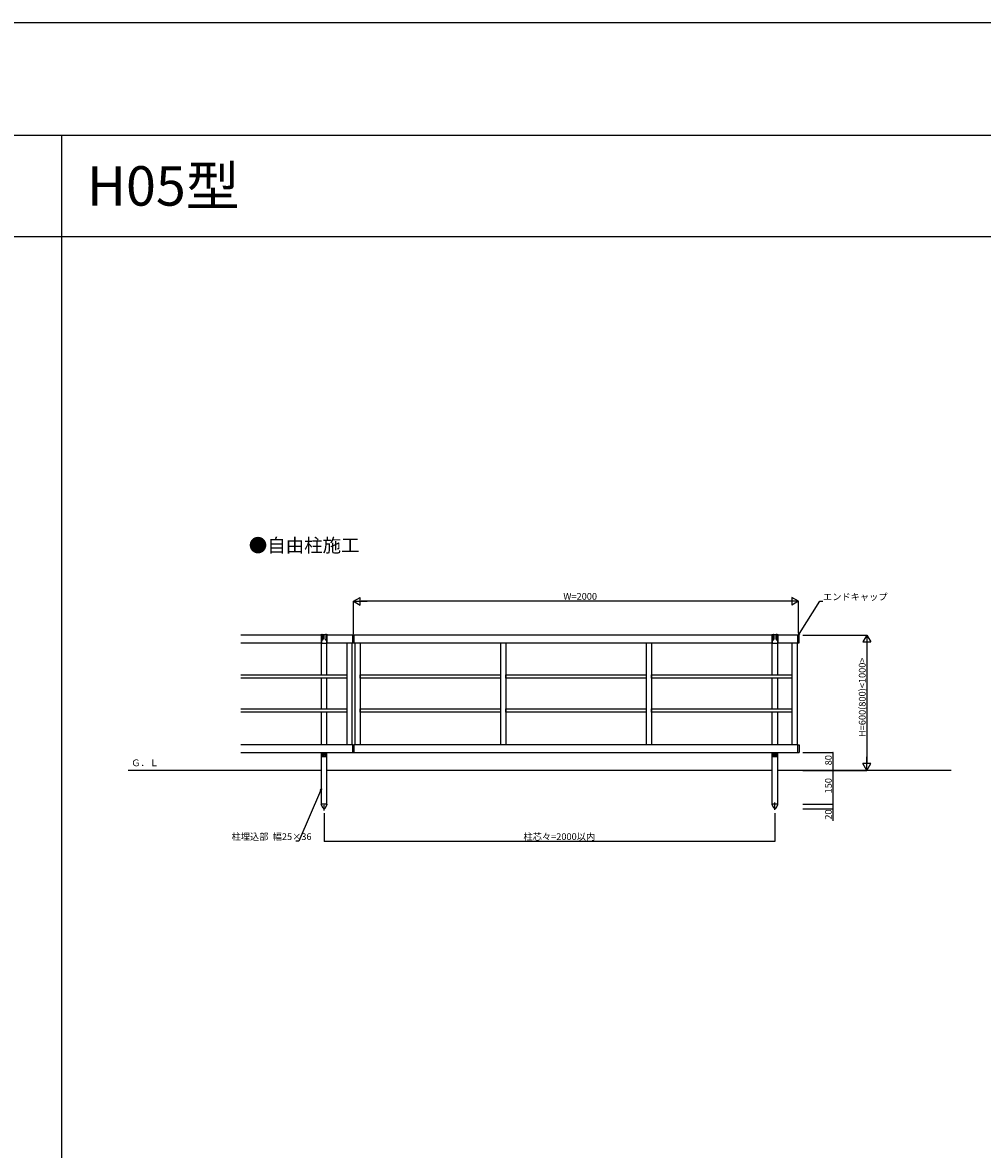
# Model space of a CAD drawing. Extents: x 0 to 27500, y 0 to 20000.
# Drawn here: x 17826 to 22085, y 15000 to 20000 of the extents above; entities that cross this region are included whole.
import ezdxf

# ---------------------------------------------------------------- set-up
doc = ezdxf.new("R2010")
doc.units = 0
doc.linetypes.add('YCENTER_1', pattern=[13, 10, -1, 1, -1])
doc.layers.get('0').update_dxf_attribs({"linetype": 'CONTINUOUS'})
for name, color, linetype in [('YKK_A1', 4, 'CONTINUOUS'), ('YKK_F1', 7, 'CONTINUOUS'), ('YKK_N1', 2, 'CONTINUOUS'), ('YKK_Z1', 7, 'CONTINUOUS')]:
    doc.layers.add(name, color=color, linetype=linetype)
doc.styles.get("Standard").update_dxf_attribs({"font": 'txt.shx', "bigfont": 'extfont.shx'})

msp = doc.modelspace()

# ---------------------------------------------------------------- linework, layer by layer
at = {"layer": 'YKK_A1'}
for p, q in [((19152, 17282), (18795, 17282)), ((19152, 17282), (18795, 17282)), ((19152, 17282), (19149.5, 17282)), ((19154.5, 17284), (19151.5, 17284)), ((19152, 17284), (19152, 17247.6)), ((19152, 17105.5), (19152, 17282)), ((19154.5, 17284), (19154.5, 17263.5)), ((19155.5, 17285), (19158.5, 17285)), ((19169.5, 17284), (19159.5, 17284)), ((19159.5, 17284), (19159.5, 17263.5)), ((19169.5, 17263.6), (19169.5, 17284)), ((19173.5, 17285), (19170.5, 17285)), ((19177.5, 17284), (19174.5, 17284)), ((19174.5, 17284), (19174.5, 17263.6)), ((19177, 17284), (19177, 17247.6)), ((19292.5, 17282), (19177, 17282)), ((19177, 17248), (19177, 17282)), ((19291.5, 17282), (19177, 17282)), ((19179.5, 17282), (19177, 17282)), ((19291.5, 17248), (19291.5, 17282)), ((19291.5, 17248), (19291.5, 17282)), ((19292.5, 17282), (19296.5, 17282)), ((21152, 17282), (19296.5, 17282)), ((19296.5, 17248), (19296.5, 17282)), ((21152, 17282), (19296.5, 17282)), ((19296.5, 17282), (19296.5, 17248)), ((21152, 17282), (21149.5, 17282)), ((21154.5, 17284), (21151.5, 17284)), ((21152, 17284), (21152, 17247.6)), ((21152, 17248), (21152, 17282)), ((21154.5, 17284), (21154.5, 17263.5)), ((21155.5, 17285), (21158.5, 17285)), ((21169.5, 17284), (21159.5, 17284)), ((21159.5, 17284), (21159.5, 17263.5)), ((21169.5, 17263.6), (21169.5, 17284)), ((21173.5, 17285), (21170.5, 17285)), ((21177.5, 17284), (21174.5, 17284)), ((21174.5, 17284), (21174.5, 17263.6)), ((21177, 17284), (21177, 17247.6)), ((21177, 17248), (21177, 17282)), ((21266.5, 17282), (21177, 17282)), ((21266.5, 17282), (21177, 17282)), ((21179.5, 17282), (21177, 17282)), ((21266.5, 17248), (21266.5, 17282)), ((21271.5, 17282), (21266.5, 17282)), ((21266.5, 17248), (21266.5, 17282)), ((21271.5, 17248), (21271.5, 17282)), ((18795, 17248), (19152, 17248)), ((18795, 17248), (19152, 17248)), ((19153, 17246.6), (19176, 17246.6)), ((19177, 17248), (19292.5, 17248)), ((19177, 17105.5), (19177, 17248)), ((19177, 17248), (19291.5, 17248)), ((19264.5, 17248), (19264.5, 16796)), ((19287.5, 17248), (19287.5, 16796)), ((19292.5, 17248), (19294.5, 17248)), ((19294.5, 17248), (19296.5, 17248)), ((19296.5, 17248), (21152, 17248)), ((19296.5, 17248), (21152, 17248)), ((19300.5, 17248), (19300.5, 16796)), ((19323.5, 17248), (19323.5, 16796)), ((19947, 17248), (19947, 16796)), ((19970, 17248), (19970, 16796)), ((20593, 17248), (20593, 16796)), ((20616, 17248), (20616, 16796)), ((21152, 17105.5), (21152, 17248)), ((21153, 17246.6), (21176, 17246.6)), ((21177, 17248), (21266.5, 17248)), ((21177, 17105.5), (21177, 17248)), ((21177, 17248), (21266.5, 17248)), ((21239.5, 17248), (21239.5, 16796)), ((21262.5, 17248), (21262.5, 16796)), ((21266.5, 17248), (21271.5, 17248)), ((18795, 17105.5), (19264.5, 17105.5)), ((19264.5, 17105.5), (19264.5, 17090.5)), ((19323.5, 17105.5), (19947, 17105.5)), ((19323.5, 17090.5), (19323.5, 17105.5)), ((19947, 17105.5), (19947, 17090.5)), ((19970, 17105.5), (20593, 17105.5)), ((19970, 17090.5), (19970, 17105.5)), ((20593, 17105.5), (20593, 17090.5)), ((20616, 17105.5), (21239.5, 17105.5)), ((20616, 17090.5), (20616, 17105.5)), ((21239.5, 17105.5), (21239.5, 17090.5)), ((19264.5, 17090.5), (18795, 17090.5)), ((19152, 16955.5), (19152, 17090.5)), ((19177, 16955.5), (19177, 17090.5)), ((19947, 17090.5), (19323.5, 17090.5)), ((20593, 17090.5), (19970, 17090.5)), ((21239.5, 17090.5), (20616, 17090.5)), ((21152, 16955.5), (21152, 17090.5)), ((21177, 16955.5), (21177, 17090.5)), ((18795, 16955.5), (19264.5, 16955.5)), ((19264.5, 16955.5), (19264.5, 16940.5)), ((19323.5, 16955.5), (19947, 16955.5)), ((19323.5, 16940.5), (19323.5, 16955.5)), ((19947, 16955.5), (19947, 16940.5)), ((19970, 16955.5), (20593, 16955.5)), ((19970, 16940.5), (19970, 16955.5)), ((20593, 16955.5), (20593, 16940.5)), ((20616, 16955.5), (21239.5, 16955.5)), ((20616, 16940.5), (20616, 16955.5)), ((21239.5, 16955.5), (21239.5, 16940.5)), ((19264.5, 16940.5), (18795, 16940.5)), ((19152, 16796), (19152, 16940.5)), ((19177, 16796), (19177, 16940.5)), ((19947, 16940.5), (19323.5, 16940.5)), ((20593, 16940.5), (19970, 16940.5)), ((21239.5, 16940.5), (20616, 16940.5)), ((21152, 16796), (21152, 16940.5)), ((21177, 16796), (21177, 16940.5)), ((19291.5, 16796), (18795, 16796)), ((18795, 16762), (19291.5, 16762)), ((19152, 16532), (19152, 16762)), ((19153.5, 16762), (19153.5, 16745)), ((19153.5, 16759.8), (19155.5, 16759.8)), ((19155.5, 16747.5), (19155.5, 16762)), ((19156.5, 16758.9), (19158.5, 16758.9)), ((19159.5, 16762), (19159.5, 16747.5)), ((19159.5, 16759.8), (19169.5, 16759.8)), ((19169.5, 16747.5), (19169.5, 16762)), ((19172.5, 16758.9), (19170.5, 16758.9)), ((19173.5, 16762), (19173.5, 16747.5)), ((19173.5, 16759.8), (19175.5, 16759.8)), ((19175.5, 16745), (19175.5, 16762)), ((19177, 16532), (19177, 16762)), ((19291.5, 16796), (19296.5, 16796)), ((19291.5, 16762), (19291.5, 16796)), ((19291.5, 16762), (19291.5, 16796)), ((19291.5, 16762), (19296.5, 16762)), ((19296.5, 16762), (19296.5, 16796)), ((21266.5, 16796), (19296.5, 16796)), ((19296.5, 16796), (19296.5, 16762)), ((19296.5, 16762), (21266.5, 16762)), ((21152, 16532), (21152, 16762)), ((21153.5, 16762), (21153.5, 16745)), ((21153.5, 16759.8), (21155.5, 16759.8)), ((21155.5, 16747.5), (21155.5, 16762)), ((21156.5, 16758.9), (21158.5, 16758.9)), ((21159.5, 16762), (21159.5, 16747.5)), ((21159.5, 16759.8), (21169.5, 16759.8)), ((21169.5, 16747.5), (21169.5, 16762)), ((21172.5, 16758.9), (21170.5, 16758.9)), ((21173.5, 16762), (21173.5, 16747.5)), ((21173.5, 16759.8), (21175.5, 16759.8)), ((21175.5, 16745), (21175.5, 16762)), ((21177, 16532), (21177, 16762)), ((21266.5, 16762), (21266.5, 16796)), ((21266.5, 16796), (21271.5, 16796)), ((21266.5, 16762), (21266.5, 16796)), ((21266.5, 16762), (21271.5, 16762)), ((21271.5, 16796), (21271.5, 16762)), ((19155.5, 16743), (19173.5, 16743)), ((21155.5, 16743), (21173.5, 16743)), ((19177.2, 16532), (19151.8, 16532)), ((19151.8, 16532), (19151.8, 16531)), ((19160, 16514.7), (19151.8, 16531)), ((19177, 16532), (19152, 16532)), ((19169, 16514.7), (19177.2, 16531)), ((19177.2, 16531), (19177.2, 16532)), ((21177.2, 16532), (21151.8, 16532)), ((21151.8, 16532), (21151.8, 16531)), ((21160, 16514.7), (21151.8, 16531)), ((21177, 16532), (21152, 16532)), ((21169, 16514.7), (21177.2, 16531)), ((21177.2, 16531), (21177.2, 16532))]:
    msp.add_line(p, q, dxfattribs=at)
at = {"layer": 'YKK_A1', "linetype": 'YCENTER_1'}
for p, q in [((19164.5, 16504.4), (19164.5, 16535.3)), ((21164.5, 16506.5), (21164.5, 16539))]:
    msp.add_line(p, q, dxfattribs=at)
at = {"layer": 'YKK_A1'}
for centre, radius in [((19164.5, 16754), 2.1), ((21164.5, 16754), 2.1), ((19164.5, 16747), 0.65), ((21164.5, 16747), 0.65)]:
    msp.add_circle(centre, radius, dxfattribs=at)
for centre, radius, start, end in [((19151.5, 17282), 2, 90, 180), ((19155.5, 17284), 1, 90, 180), ((19157, 17263.5), 2.5, 180, 0), ((19158.5, 17284), 1, 0, 90), ((19170.5, 17284), 1, 90, 180), ((19172, 17263.6), 2.5, 180, 0), ((19173.5, 17284), 1, 0, 90), ((19177.5, 17282), 2, 0, 90), ((21151.5, 17282), 2, 90, 180), ((21155.5, 17284), 1, 90, 180), ((21157, 17263.5), 2.5, 180, 0), ((21158.5, 17284), 1, 0, 90), ((21170.5, 17284), 1, 90, 180), ((21172, 17263.6), 2.5, 180, 0), ((21173.5, 17284), 1, 0, 90), ((21177.5, 17282), 2, 0, 90), ((19153, 17247.6), 1, 180, 270), ((19176, 17247.6), 1, 269.9995, 0), ((21153, 17247.6), 1, 180, 270), ((21176, 17247.6), 1, 269.9995, 0), ((19156.5, 16759.9), 1, 180, 270), ((19158.5, 16759.9), 1, 270, 0), ((19170.5, 16759.9), 1, 180, 270), ((19172.5, 16759.9), 1, 270, 0), ((21156.5, 16759.9), 1, 180, 270), ((21158.5, 16759.9), 1, 270, 0), ((21170.5, 16759.9), 1, 180, 270), ((21172.5, 16759.9), 1, 270, 0), ((19155.5, 16745), 2, 180, 270), ((19157.5, 16747.5), 2, 180, 0), ((19171.5, 16747.5), 2, 180, 0), ((19173.5, 16745), 2, 270, 0), ((21155.5, 16745), 2, 180, 270), ((21157.5, 16747.5), 2, 180, 0), ((21171.5, 16747.5), 2, 180, 0), ((21173.5, 16745), 2, 270, 0), ((19164.5, 16517), 5, 206.874, 333.126), ((21164.5, 16517), 5, 206.874, 333.126)]:
    msp.add_arc(centre, radius, start, end, dxfattribs=at)
at = {"layer": 'YKK_F1', "color": 7}
for p, q in [((0, 20000), (27500, 20000)), ((0, 19500), (27000, 19500)), ((18000, 0), (18000, 19500)), ((0, 19050), (27000, 19050))]:
    msp.add_line(p, q, dxfattribs=at)
at = {"layer": 'YKK_N1', "lineweight": -2}
for p, q in [((19294, 17432), (19324.3, 17449.5)), ((19294, 17432), (19324.3, 17414.5)), ((19294, 17432), (19354.6, 17432)), ((19324.3, 17414.5), (19324.3, 17449.5)), ((21269, 17432), (21208.4, 17432)), ((21269, 17432), (21238.7, 17449.5)), ((21238.7, 17449.5), (21238.7, 17414.5)), ((21269, 17432), (21238.7, 17414.5)), ((21571.5, 17282), (21554, 17251.7)), ((21554, 17251.7), (21589, 17251.7)), ((21571.5, 17282), (21589, 17251.7)), ((21571.5, 17282), (21571.5, 17221.4)), ((21571.5, 16682), (21554, 16712.3)), ((21589, 16712.3), (21554, 16712.3)), ((21571.5, 16682), (21571.5, 16742.6)), ((21571.5, 16682), (21589, 16712.3))]:
    msp.add_line(p, q, dxfattribs=at)
at = {"layer": 'YKK_N1'}
for p, q in [((19294, 17286), (19294, 17433)), ((21234, 17432), (19329, 17432)), ((21269, 17291.1), (21269, 17433)), ((21272.6, 17289.2), (21363.8, 17432)), ((21363.8, 17432), (21377.3, 17432)), ((21288.5, 17282), (21572.5, 17282)), ((21571.5, 17247), (21571.5, 16717)), ((21288.5, 16762), (21422.5, 16762)), ((21421.5, 16762), (21421.5, 16682)), ((21288.5, 16682), (21572.5, 16682)), ((21288.5, 16682), (21422.5, 16682)), ((21288.5, 16682), (21422.5, 16682)), ((21421.5, 16682), (21421.5, 16532)), ((19148.6, 16591.9), (19052.1, 16368)), ((21288.5, 16532), (21422.5, 16532)), ((21288.5, 16532), (21422.5, 16532)), ((21288.5, 16512), (21422.5, 16512)), ((21421.5, 16532), (21421.5, 16512)), ((21421.5, 16512), (21421.5, 16458.3)), ((19164.5, 16492), (19164.5, 16367)), ((21164.5, 16492), (21164.5, 16367)), ((19052.1, 16368), (19038.6, 16368)), ((19164.5, 16368), (21164.5, 16368))]:
    msp.add_line(p, q, dxfattribs=at)
at = {"layer": 'YKK_N1', "linetype": 'ByBlock', "lineweight": -2}
for p, q in [((21268.1, 17282), (21270.7, 17290.4)), ((21268.1, 17282), (21272.6, 17289.2)), ((21274.6, 17287.9), (21268.1, 17282)), ((19146.5, 16592.8), (19152, 16599.7)), ((19152, 16599.7), (19148.6, 16591.9)), ((19152, 16599.7), (19150.7, 16591))]:
    msp.add_line(p, q, dxfattribs=at)
at = {"layer": 'YKK_N1', "linetype": 'ByBlock', "const_width": 4.25}
for points in [[(21421.5, 16761.5, 1), (21421.5, 16762.5, 1)], [(21421.5, 16682.5, 1), (21421.5, 16681.5, 1)], [(21421.5, 16681.5, 1), (21421.5, 16682.5, 1)], [(21421.5, 16532.5, 1), (21421.5, 16531.5, 1)], [(21421.5, 16531.5, 1), (21421.5, 16532.5, 1)], [(21421.5, 16512.5, 1), (21421.5, 16511.5, 1)], [(19165, 16368, 1), (19164, 16368, 1)], [(21164, 16368, 1), (21165, 16368, 1)]]:
    msp.add_lwpolyline(points, format="xyb", close=True, dxfattribs=at)
at = {"layer": 'YKK_Z1'}
for p, q in [((19152, 16682), (18295.7, 16682)), ((21152, 16682), (19177, 16682)), ((21945.6, 16682), (21177, 16682))]:
    msp.add_line(p, q, dxfattribs=at)

# ---------------------------------------------------------------- texts
for s, height, p in [('H05型', 175, (18111.7, 19187.5)), ('●自由柱施工', 60, (18830.1, 17650.4))]:
    msp.add_text(s, height=height).set_placement(p)
at = {"layer": 'YKK_N1'}
for s, p in [('W=2000', (20225.5, 17439)), ('エンドキャップ', (21377.3, 17437)), ('柱埋込部  幅25×36', (18753.8, 16373)), ('柱芯々=2000以内', (20048.5, 16373))]:
    msp.add_text(s, height=30, dxfattribs=at).set_placement(p)
for s, p in [('H=600(800)<1000>', (21566.5, 16830)), ('80', (21416.5, 16704.4)), ('150', (21416.5, 16579.8)), ('20', (21416.5, 16463.3))]:
    msp.add_text(s, height=30, rotation=90, dxfattribs=at).set_placement(p)
at = {"layer": 'YKK_Z1'}
msp.add_text('Ｇ．Ｌ', height=30, dxfattribs=at).set_placement((18308.6, 16700.4))

doc.saveas('drawing.dxf')
